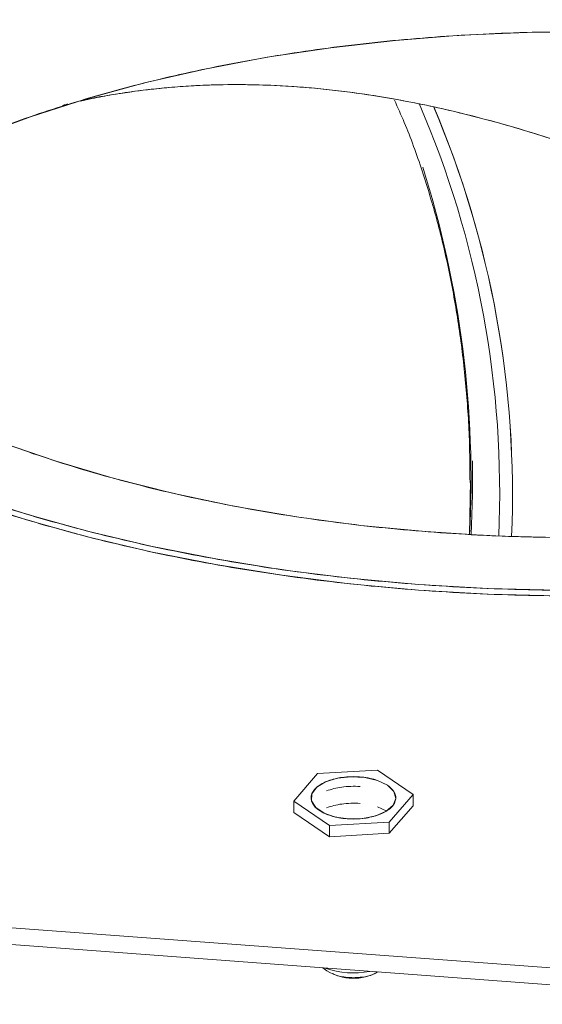
# Model space of a CAD drawing. Extents: x 5.89 to 15.59, y 5.07 to 11.98.
# Drawn here: x 10.37 to 10.45, y 6.29 to 6.44 of the extents above; entities that cross this region are included whole.
import ezdxf

# ---------------------------------------------------------------- set-up
doc = ezdxf.new("R2010")
doc.units = 0
doc.header["$LTSCALE"] = 0.2
doc.header["$MEASUREMENT"] = 0

# ---------------------------------------------------------------- blocks, each defined once
blk = doc.blocks.new('A$C65861096')
at = {"color": 7, "linetype": 'Continuous', "lineweight": 18}
for p, q in [((2.412515539021454, 1.122626084451127), (2.411734898526104, 1.122437255791471)), ((2.414431054334125, 1.123065822242848), (2.41578260022809, 1.123376091653324)), ((2.473451279117773, 1.065751248208553), (2.473296209794368, 1.057564244653097)), ((2.450312531251738, 1.021433588805198), (2.446690927008843, 1.017263732251665)), ((2.459345736784178, 1.021950316443567), (2.450312531251738, 1.021433588805198)), ((2.464757338073726, 1.0182971875284), (2.459345736784178, 1.021950316443567)), ((2.461135733830835, 1.014127330974866), (2.464757338073726, 1.0182971875284)), ((2.464757338073726, 1.016592413111502), (2.464757338073726, 1.0182971875284)), ((2.446690927008843, 1.017263732251665), (2.452102528298392, 1.013610603336499)), ((2.446690927008843, 1.017263732251665), (2.446690927008843, 1.015558957834767)), ((2.460681505048806, 1.015835856232153), (2.459384125439469, 1.016433911445725)), ((2.461135733830835, 1.012422556557969), (2.464757338073726, 1.016592413111502)), ((2.446690927008843, 1.015558957834767), (2.452102528298392, 1.011905828919602)), ((2.452102528298392, 1.013610603336499), (2.461135733830835, 1.014127330974866)), ((2.452102528298392, 1.013610603336499), (2.452102528298392, 1.011905828919602)), ((2.461135733830835, 1.012422556557969), (2.461135733830835, 1.014127330974866)), ((2.452102528298392, 1.011905828919602), (2.461135733830835, 1.012422556557969)), ((2.497562158085037, 0.9911803606020317), (2.401189753638816, 0.9983589511460043)), ((2.497562158085037, 0.9886231989766845), (2.401189753638816, 0.9958017895206552)), ((2.451076252177918, 0.9920858425258459), (2.451705940706015, 0.9916405854975938))]:
    blk.add_line(p, q, dxfattribs=at)
at = {"color": 7, "linetype": 'Continuous', "lineweight": 18, "flags": 128}
for points in [[(2.486628822549504, 1.049158020188123), (2.476079019101851, 1.049420470886755), (2.465586133787122, 1.050027354737413), (2.455195098751121, 1.050976072970279), (2.444950410001136, 1.052262563028231), (2.434895936867191, 1.053881315963336), (2.425074734146831, 1.055825400027008), (2.415528857737888, 1.058086490352828), (2.406299184548653, 1.06065490460489), (2.397425237456686, 1.063519644439056)], [(2.48669046905979, 1.05713116332252), (2.476662249676901, 1.057396909585748), (2.466694593087746, 1.058007951813773), (2.456834999715218, 1.058961378112116), (2.447130455011775, 1.060252644970273), (2.437627205552351, 1.06187559891363), (2.428370538648378, 1.063822505827552), (2.419404566533119, 1.066084087813984), (2.410772016146778, 1.068649567404835), (2.402514025523191, 1.071506718921547)], [(2.492051451582599, 1.133535542772496), (2.482010458438159, 1.133454726668958), (2.472004541437149, 1.133027733324194), (2.462081383330743, 1.132256597555944), (2.452288272486301, 1.131144994177314), (2.442671877536755, 1.129698220484626), (2.433278024983325, 1.127923171013382), (2.424151480811362, 1.125828304682669), (2.415335737160051, 1.123423604484545), (2.406872805062561, 1.120720529910551), (2.398803014244328, 1.117731962342006), (2.39116482093357, 1.11447214366436), (2.383994624599827, 1.110956608398123), (2.377326594493914, 1.107202109669808), (2.371192506815897, 1.103226539375642), (2.365621593287001, 1.099048842918544), (2.361327042160317, 1.095333353047508)], [(2.329924247507021, 1.116429880744333), (2.330543107200564, 1.114604165359529), (2.332766581439033, 1.109441074314145), (2.33566065967022, 1.104361748929493), (2.339212949006827, 1.099387939656665), (2.343408238000562, 1.094540945110559), (2.348228561779875, 1.089841520865944), (2.353653278978323, 1.085309790578908), (2.359659160124034, 1.080965159814262), (2.366220487111908, 1.076826232947939), (2.37330916333247, 1.072910733500201), (2.380894833985868, 1.069235428240802), (2.388945016065792, 1.065816055391107), (2.397425237456689, 1.062667257230608), (2.406299184548656, 1.05980251739644), (2.415528857737891, 1.057234103144378), (2.425074734146834, 1.054973012818559), (2.434895936867191, 1.053028928754886), (2.444950410001139, 1.051410175819782), (2.455195098751121, 1.050123685761829), (2.465586133787122, 1.049174967528963), (2.476079019101855, 1.048568083678305), (2.486628822549504, 1.048305632979675)], [(2.473721841845316, 1.068725558848531), (2.473723054109959, 1.063570258125523), (2.473543270506669, 1.057550617231174)], [(2.473543270506669, 1.057550617231179), (2.473723054109959, 1.063570258125525), (2.473721893471696, 1.068721978508863)], [(2.460865149012514, 1.019684384717992), (2.461823001321731, 1.01874658215953), (2.462119946564881, 1.017704085262235), (2.4617238061173, 1.016669864740935), (2.460677507943229, 1.015755994436701), (2.45909443468482, 1.015061506377151), (2.457146136893529, 1.014661659119636), (2.455043742866005, 1.01459978231877), (2.45301507961713, 1.01488258128605), (2.451279984287877, 1.015479410365291), (2.450026481379942, 1.016325593865), (2.449390407383506, 1.017329434673094), (2.449440690785787, 1.018382151061818), (2.450171882599923, 1.019369664875882), (2.45150474684724, 1.020184963670671), (2.453294847005017, 1.020739697171109), (2.455348197944899, 1.020973751394843), (2.457442287231528, 1.020861762935009), (2.459350187797552, 1.02041586747891), (2.460865149012514, 1.019684384717992)]]:
    blk.add_lwpolyline(points, dxfattribs=at)
at = {"color": 7, "linetype": 'Continuous', "lineweight": 18}
for centre, radius, start, end in [((2.329700896421469, 1.063881053550132), 0.1481382844327644, 357.4744925443558, 23.39044082497387), ((2.33032210769384, 1.063735952923599), 0.1494505200842614, 357.5249211484294, 23.05383206451193), ((2.330297711309145, 1.063734038906913), 0.149474811082474, 357.526057975216, 23.02572189368928), ((2.316122849815313, 1.065741900929051), 0.1573859560102926, 357.0216130699949, 17.50510523908639), ((2.455739627488169, 1.003856021263315), 0.01254845916821128, 250.1037337243579, 281.3763011339643), ((2.455739071745866, 0.9982381196592094), 0.007732632345991421, 238.5621860229023, 298.7874198306987)]:
    blk.add_arc(centre, radius, start, end, dxfattribs=at)
for points, knots in [([(2.585445936255178, 1.064999134891121), (2.581412938945808, 1.063586086906223), (2.573347087779604, 1.060760041198137), (2.560125675343217, 1.057191438050577), (2.546015460186807, 1.054141229130373), (2.530915820383386, 1.051728828795728), (2.515096952703599, 1.050038614340846), (2.498763994670506, 1.049141855223406), (2.482159686068966, 1.049083451047951), (2.465543658703956, 1.049884815140448), (2.449182029995375, 1.051539900503261), (2.43333269256401, 1.054015669089186), (2.418232125366513, 1.057254013089086), (2.404084171730942, 1.06117580052616), (2.391051418897389, 1.065685885230293), (2.379314814263557, 1.070653637804828), (2.368809518529423, 1.076016993742032), (2.359479325990732, 1.081750730451914), (2.351229176033817, 1.087884666027563), (2.344030331229773, 1.094472540086223), (2.337947148031654, 1.101534192781877), (2.333117495942103, 1.109082215185786), (2.329738408237189, 1.116992145954956), (2.327944521871581, 1.125158488575533), (2.32782781380468, 1.133460680032492), (2.329430514883336, 1.141768683671838), (2.332740692877669, 1.149949500719252), (2.33769222811585, 1.157874168718495), (2.344168916626023, 1.16542445250634), (2.352012491366489, 1.172498429274595), (2.361032660809522, 1.179014805704252), (2.370968165949401, 1.184883108017704), (2.381694877826027, 1.190135755885644), (2.393162351245079, 1.194800852154724), (2.405430222396779, 1.198925927133411), (2.418605970514109, 1.202525349535371), (2.432729275905539, 1.205566941134478), (2.447825320713362, 1.207981767179247), (2.463645182251701, 1.209671311031707), (2.479977867492858, 1.210568254214509), (2.496582250406776, 1.21062660824796), (2.513198257685465, 1.209825257708632), (2.529559891780297, 1.208170168711465), (2.545409227778782, 1.205694401092375), (2.560509795354472, 1.202456056837288), (2.574657748890983, 1.198534269467055), (2.5876905017503, 1.194024184745537), (2.599427106377204, 1.189056432175601), (2.609932402113108, 1.183693076237265), (2.619262594651145, 1.177959339527822), (2.627512744608962, 1.171825403951676), (2.634711589411195, 1.165237529894151), (2.64079477261606, 1.158175877193944), (2.64562442467974, 1.150627854807482), (2.649003512484105, 1.142717923971214), (2.650797398470063, 1.1345515816068), (2.650914107975323, 1.126249389179311), (2.649311401489838, 1.117941389188211), (2.646001243658565, 1.109760558535822), (2.641049633824094, 1.10183594087024), (2.634573219148054, 1.094285472313496), (2.62672864675203, 1.087212168710838), (2.617712086039154, 1.080693357299513), (2.607763513147388, 1.074833657144497), (2.597082598584999, 1.069550100244058), (2.589324777716916, 1.066516105359248), (2.585445936255178, 1.064999134891121)], [0, 0, 0, 0, 0.01456239286638632, 0.02912426775270264, 0.04436714225884876, 0.0599969343010773, 0.07595067806216285, 0.0921563258001808, 0.1085343700322292, 0.1249999934850476, 0.141465616937866, 0.1578436611699147, 0.1740493089079324, 0.1900030526690181, 0.2056328447112466, 0.2208757192173926, 0.2354373405745507, 0.2499999934788711, 0.2645616148423555, 0.279124267752422, 0.294367142258568, 0.3099969343007967, 0.3259506780618822, 0.3421563257999001, 0.3585343700319486, 0.3749999934847671, 0.3914656169375853, 0.407843661169634, 0.4240493089076518, 0.4400030526687374, 0.455632844710966, 0.470875719217112, 0.4854373405731339, 0.4999999934785912, 0.5145616148416666, 0.5291242677521475, 0.5443671422582936, 0.5599969343005221, 0.5759506780616077, 0.5921563257996253, 0.6085343700316743, 0.6249999934844925, 0.641465616937311, 0.6578436611693594, 0.6740493089073775, 0.6900030526684627, 0.7056328447106913, 0.7208757192168375, 0.735437340572883, 0.7499999934783165, 0.7645616148413802, 0.7791242677518728, 0.7943671422580187, 0.8099969343002471, 0.8259506780613327, 0.8421563257993508, 0.858534370031399, 0.8749999934842176, 0.891465616937036, 0.9078436611690849, 0.9240493089071025, 0.940003052668188, 0.9556328447104163, 0.9708757192165626, 0.9854381185429526, 1, 1, 1, 1]), ([(2.402786317375812, 1.188304437639522), (2.399290549675795, 1.186937234087463), (2.39229915225012, 1.184202880945467), (2.382673130107419, 1.179441332383606), (2.373707445490156, 1.174160491893643), (2.365581529869546, 1.168285619875705), (2.358511852356164, 1.161911018435507), (2.352675179929696, 1.155106389454685), (2.348212692843715, 1.147964569221969), (2.345229513933051, 1.140591845056813), (2.343785123598357, 1.13310451334581), (2.343890304477126, 1.125622415538192), (2.34550698952672, 1.118262748459546), (2.348552289407982, 1.111134164434443), (2.35290486601639, 1.104331739437525), (2.358387018372197, 1.097967792442102), (2.364874715489771, 1.092030662388861), (2.37230969076, 1.086502763247418), (2.380718413821379, 1.081335266282025), (2.390185960992929, 1.076501687777531), (2.400763471086622, 1.072024545187373), (2.412508842348634, 1.0679599687854), (2.425259254109152, 1.064425577498291), (2.438868180260249, 1.061507118464666), (2.45315191111556, 1.059275908379686), (2.467897335013875, 1.057784309880795), (2.482872004987447, 1.057062117138527), (2.497836198859796, 1.057114706932779), (2.51255553347711, 1.057923049627853), (2.52681270140682, 1.059445699523879), (2.540417551431995, 1.061621987839683), (2.553145445414769, 1.064363064014604), (2.565019705523303, 1.067606912574146), (2.576075503805646, 1.071324400209061), (2.586410497736585, 1.075528761739804), (2.596077654745526, 1.080262535325566), (2.60503193992586, 1.085551290372416), (2.613161092729799, 1.091423976003423), (2.620229875304018, 1.097799181883682), (2.626066793371271, 1.104603644959226), (2.630529213541228, 1.111745510386886), (2.63351241053901, 1.119118222336041), (2.63495679602355, 1.126605557322829), (2.634851616435045, 1.134087654259002), (2.633234931044898, 1.141447321567659), (2.630189631252838, 1.148575905532514), (2.625837054621238, 1.155378330545105), (2.620354902271449, 1.161742277536401), (2.613867205152443, 1.167679407590715), (2.606432229882747, 1.173207306731742), (2.598023506820722, 1.178374803697537), (2.588555959650796, 1.183208382201013), (2.577978449550978, 1.187685524795265), (2.566233078312264, 1.191750101181503), (2.553482666462164, 1.195284492529115), (2.539873740653073, 1.198202951331755), (2.525590008502016, 1.200434162291875), (2.510844589474432, 1.20192575750109), (2.495869901337008, 1.202647962511161), (2.480905774664583, 1.202595327330318), (2.466186193364306, 1.201787151244055), (2.451929924170736, 1.200263894344783), (2.438321823227758, 1.198089801687482), (2.425605306228503, 1.195340826129298), (2.413689778260538, 1.192124842324667), (2.406420756531029, 1.189577889117292), (2.402786317375812, 1.188304437639522)], [0, 0, 0, 0, 0.01456242090122783, 0.02912426703864972, 0.04436714154479925, 0.0599969335870313, 0.07595067734812053, 0.09215632508614202, 0.1085343693181941, 0.1249999927710163, 0.1414656162238385, 0.1578436604558905, 0.174049308193912, 0.1900030519550011, 0.2056328439972331, 0.2208757185033827, 0.2354372833280544, 0.2499999927641412, 0.2645615575967371, 0.2791242670383093, 0.2943671415444587, 0.3099969335866907, 0.32595067734778, 0.3421563250858014, 0.3585343693178534, 0.3749999927706756, 0.3914656162234979, 0.4078436604555501, 0.4240493081935714, 0.4400030519546608, 0.4556328439968927, 0.4708757185030423, 0.4854372833276903, 0.499999992763801, 0.5145615575963969, 0.5291242670379689, 0.5443671415441181, 0.5599969335863505, 0.5759506773474397, 0.5921563250854611, 0.6085343693175129, 0.6249999927703357, 0.6414656162231577, 0.6578436604552097, 0.6740493081932313, 0.6900030519543205, 0.7056328439965524, 0.7208757185027018, 0.7354372833267931, 0.7499999927634653, 0.7645615575955881, 0.7791242670376292, 0.7943671415437785, 0.8099969335860105, 0.8259506773470997, 0.8421563250851213, 0.8585343693171731, 0.8749999927699954, 0.8914656162228177, 0.9078436604548699, 0.9240493081928912, 0.9400030519539805, 0.9556328439962125, 0.9708757185023621, 0.9854381465647769, 1, 1, 1, 1]), ([(2.620250252965148, 1.160979800547342), (2.618195048177361, 1.162949861307158), (2.614084477270017, 1.166890137474818), (2.606577559159655, 1.172410386029465), (2.598174031296301, 1.177588927908232), (2.588689189244986, 1.182427950812064), (2.578098627946956, 1.186911460254883), (2.566337010011642, 1.19098145042943), (2.553569442258242, 1.194520648250727), (2.539942073989353, 1.197443049933797), (2.525639021973875, 1.19967728103213), (2.51087364289056, 1.201170897449881), (2.495878710022351, 1.201894067578248), (2.480894266762268, 1.201841406586137), (2.46615501427163, 1.201031970066982), (2.451878553824082, 1.199507259749293), (2.438255293969126, 1.197328026524115), (2.425510176715859, 1.194583241133897), (2.413619848335022, 1.191335003045909), (2.402549090408696, 1.187612484912371), (2.392200107778701, 1.183402434148668), (2.382519883768969, 1.178662255040962), (2.373553425404827, 1.173366342909489), (2.365413492263349, 1.167485712565036), (2.358334298886929, 1.161101871858248), (2.352492710199774, 1.154288231759267), (2.34801202243459, 1.147136586017199), (2.345070758314632, 1.139754333829284), (2.343620903752496, 1.133033601175368), (2.343832051357007, 1.128804291926421), (2.343917803303844, 1.127086671199791)], [0, 0, 0, 0, 0.03371904116033222, 0.0674407292356008, 0.1011597704142228, 0.134881458502195, 0.170178151670824, 0.2063707985224121, 0.2433135942004136, 0.2808397035688973, 0.3187650175723526, 0.3568931317026621, 0.3950212458329708, 0.4329465598364263, 0.4704726692049093, 0.5074154648829109, 0.5436081117344993, 0.5789048049031287, 0.6126238460638432, 0.6463455341387261, 0.6800645753195241, 0.7137862634053384, 0.7490829565739674, 0.7852756034255561, 0.8222183991035573, 0.8597445084720409, 0.8976698224754964, 0.9357979366058053, 0.9739260507361144, 1, 1, 1, 1]), ([(2.361476110635769, 1.095289643797763), (2.362886707298012, 1.09661291584464), (2.366537629081998, 1.100037823099429), (2.373742287508312, 1.105106597232528), (2.382655901414173, 1.110406259329512), (2.392333299612, 1.115137243401373), (2.402665283941948, 1.119342254930441), (2.413722067889617, 1.123059660482051), (2.425596111725168, 1.126303584912289), (2.438324381236127, 1.129044714919903), (2.451929215901229, 1.131221007493389), (2.466186388099798, 1.132743656218475), (2.480905721459608, 1.13355199921158), (2.495869915999576, 1.133604589013173), (2.510844584570796, 1.132882395936129), (2.525590013401827, 1.131390798768045), (2.539873726086805, 1.129159583737636), (2.553482718918199, 1.126241142863881), (2.566232887748894, 1.12270668541368), (2.57797913773779, 1.118642348337936), (2.588553240842748, 1.114164463198909), (2.598031979241453, 1.109333941413519), (2.606399267773368, 1.104155361182549), (2.612828328822209, 1.099507929660568), (2.616024405663969, 1.096484713436526), (2.617147050891054, 1.095422786758162)], [0, 0, 0, 0, 0.02875136957547511, 0.07441461071924323, 0.1189474523858366, 0.1614898127846094, 0.2040355172246277, 0.246577877646621, 0.2891235821025948, 0.3336564237691879, 0.3793196649129565, 0.4259293476611388, 0.4732749808309681, 0.5211242792228293, 0.5692294448115403, 0.6173346104002523, 0.6651839087921139, 0.7125295419619428, 0.7591392247101263, 0.8048024658538935, 0.8493353075204869, 0.8918776679176338, 0.934423372359292, 0.9769657327799036, 1, 1, 1, 1]), ([(2.585445936255178, 1.064146747682672), (2.581412938945808, 1.062733699697775), (2.573347087779604, 1.059907653989686), (2.560125675343217, 1.056339050842126), (2.546015460186807, 1.053288841921924), (2.530915820383383, 1.050876441587278), (2.515096952703617, 1.049186227132395), (2.498763994670442, 1.048289468014957), (2.482159686069211, 1.048231063839497), (2.465543658703039, 1.049032427932012), (2.449182029998797, 1.050687513294761), (2.433332692551376, 1.053163281880925), (2.418232125412809, 1.056401625879941), (2.40408417156255, 1.060323413320239), (2.391051419505564, 1.064833498012714), (2.379314812096323, 1.069801250628911), (2.36880952622313, 1.075164606418094), (2.35947929723037, 1.080898343675184), (2.351229283375671, 1.087032277207811), (2.344029922679303, 1.093620159010506), (2.337948769546783, 1.100681781232934), (2.333111228144803, 1.108229922062964), (2.329762477366691, 1.116139397445874), (2.327905095969042, 1.124083682627068), (2.328051768209326, 1.12936849776877), (2.328122388354712, 1.131913044800573)], [0, 0, 0, 0, 0.04076766348644807, 0.0815338768789878, 0.1242065601484461, 0.1679624255606156, 0.2126251992523099, 0.2579931823595655, 0.3038437923482248, 0.3499395818368134, 0.3960353713254017, 0.4418859813140618, 0.4872539644213171, 0.5319167381130118, 0.5756726035251809, 0.618345286794639, 0.6591107904280412, 0.699879181895054, 0.7406446855461664, 0.7814130770292663, 0.824085760298724, 0.867841625710894, 0.9125043994025885, 0.9578723825098439, 1, 1, 1, 1]), ([(2.573391777965595, 1.070496310451507), (2.572354715928233, 1.071210801243643), (2.568234010183295, 1.074049788889301), (2.560762336927437, 1.079068205869483), (2.550961470413279, 1.085411632802405), (2.540808394393197, 1.09164146423854), (2.530207255051939, 1.097723103175287), (2.519739369930198, 1.103239238935689), (2.509815050019631, 1.107981632370501), (2.500609441358298, 1.111955448485634), (2.491406790795248, 1.115488886696197), (2.482051265401742, 1.118594101043541), (2.472611996231928, 1.121199631675946), (2.4616088135409, 1.123592245322268), (2.44903247450363, 1.125337379236921), (2.4385189196261, 1.125690067438432), (2.431660159263503, 1.125423061315244), (2.428346925514814, 1.12519521216767), (2.425097139435083, 1.124873575509652), (2.422020629784326, 1.124477430726627), (2.41931610600677, 1.124065094399111), (2.41735974306455, 1.123722170821754), (2.41590119093336, 1.123463992484577), (2.415123691520913, 1.123263869618931), (2.414678585114443, 1.123149302368903)], [0, 0, 0, 0, 0.02243817702988985, 0.08915679261364232, 0.1558354157811958, 0.2221173187076128, 0.2906708290501012, 0.3616383471842808, 0.421143909166523, 0.4761531894560446, 0.5314297942751494, 0.5890297053096412, 0.6452987373108007, 0.7010432285182866, 0.7862266565088426, 0.8709415740725098, 0.8921326148420972, 0.9131607532031325, 0.9327422893544081, 0.9532701931945593, 0.9716006283805192, 0.9846605598298176, 0.9912184073941026, 1, 1, 1, 1]), ([(2.41578260022809, 1.123376091653324), (2.416814363746363, 1.123585420404433), (2.419077299643034, 1.12404453485915), (2.423084463830017, 1.12463884688068), (2.427858372396043, 1.125180864847653), (2.43325512343163, 1.125524846771311), (2.441595453910496, 1.125659230234238), (2.452999360263453, 1.124937217510725), (2.467378363960526, 1.122537921177642), (2.48179992865006, 1.118783785635632), (2.496033955861842, 1.11387479771191), (2.510047912363065, 1.10796468898992), (2.523772988043737, 1.101226309864796), (2.537184977492201, 1.093815658777659), (2.550213692574358, 1.085915518071737), (2.562356713253207, 1.078043970192827), (2.569870005043368, 1.072899719593799), (2.573384530975288, 1.070493370601172)], [0, 0, 0, 0, 0.02032548855157016, 0.04457928279679228, 0.07690901029160016, 0.1112446878861687, 0.145814868615893, 0.2315379832936024, 0.3190567994260645, 0.4053212490539361, 0.4921036091164398, 0.5786429707114231, 0.664889798029004, 0.7515089086690592, 0.8381732827267147, 0.9243015963949924, 1, 1, 1, 1]), ([(2.411954447696273, 1.122491902618259), (2.412057461602947, 1.12251783722882), (2.412243976837514, 1.122564793995416), (2.412431559717527, 1.122607130671433), (2.412515539021454, 1.122626084451127)], [0, 0, 0, 0, 0.5523082707708529, 1, 1, 1, 1]), ([(2.461921834815277, 1.123211584026347), (2.462427939256456, 1.122099233116462), (2.463986838659492, 1.1186729775291), (2.466164356216323, 1.112573900508156), (2.468464318107168, 1.104962757198001), (2.470319201744283, 1.097054333159772), (2.471756897076522, 1.088896228380021), (2.472747569490823, 1.080497395312699), (2.473307469607549, 1.07265706671097), (2.473339745786388, 1.06754223683817), (2.473353458267693, 1.065369209808875)], [0, 0, 0, 0, 0.06683180479416385, 0.2058548633845035, 0.3446364851795779, 0.4832107427770987, 0.6216087881934879, 0.759856973810965, 0.8979756316860764, 1, 1, 1, 1]), ([(2.341819009974111, 1.027226969185822), (2.341792601600035, 1.026414229664997), (2.341656923711069, 1.02223863058644), (2.34229556111943, 1.014885402850231), (2.343711295989165, 1.005274072044932), (2.345918721978672, 0.9964612881525738), (2.348731379445633, 0.9884510369843174), (2.352031921803979, 0.9813265623769301), (2.356619322220892, 0.973647558865558), (2.362959185686398, 0.965917867396076), (2.370588617658457, 0.9597722258111485), (2.378033523249817, 0.9557308791098347), (2.384931417976121, 0.9531575579936273), (2.39158753709391, 0.9516179596047571), (2.397928435633078, 0.950799547122994), (2.403718437195289, 0.950486883345441), (2.409769489633549, 0.9505542900230015), (2.417056757028169, 0.9510432482419322), (2.425735893064013, 0.9521667257992483), (2.435916993367028, 0.9540857490684616), (2.446642076492461, 0.9566165408951299), (2.457532774015215, 0.959609638874861), (2.46860362128705, 0.962973148792285), (2.479599194475268, 0.9665530913521465), (2.490909032076059, 0.9704284427893572), (2.502247057869956, 0.974455418721913), (2.513615493489736, 0.9785952780251108), (2.526043127989277, 0.9831961517173937), (2.539251457023665, 0.9881361335616781), (2.549658389023454, 0.9920467516062992), (2.556327562289672, 0.9945465906389437), (2.559644212674593, 0.9957889294540792), (2.562928386924233, 0.9970163740367237), (2.565528935691885, 0.9979873315480123), (2.567488181652598, 0.998721631195016), (2.568815481281119, 0.9992222752667814), (2.570168610762574, 0.9997362498336688), (2.571315424947811, 1.000175579865548), (2.57212141497787, 1.000486627778796), (2.572574820882378, 1.000661953229548), (2.572826361433206, 1.00075934782376), (2.572981872412486, 1.00081946306458), (2.573039611414258, 1.000841859212439), (2.573066443099483, 1.000852124745274), (2.573079302079597, 1.000857242815558), (2.5730903559518, 1.000861269281383), (2.573111679501332, 1.000868610923023), (2.573191495499321, 1.000896391304071), (2.573497304583524, 1.001001903068774), (2.574701064976237, 1.001420223788266), (2.575829741962151, 1.001828591264621), (2.57673076960234, 1.002154592758531)], [0, 0, 0, 0, 0.008802082341511815, 0.04522232027964494, 0.08008380997800356, 0.1151913768819229, 0.1456829275779, 0.1753736380719486, 0.2047201160390064, 0.2495642876081, 0.2939245302486049, 0.3235956260661243, 0.3532093615864724, 0.383315161205907, 0.4050844980753953, 0.4279033766772501, 0.4496056620145197, 0.4727205389762282, 0.5076347733098611, 0.5422712198050148, 0.5787384189623631, 0.6167869975577979, 0.6507559577916502, 0.6870290499006331, 0.7226523319900577, 0.7582262614987217, 0.7937401011029218, 0.829094518462505, 0.8746286489719043, 0.9183950412709431, 0.9295135283829311, 0.9405673021048536, 0.951536595695151, 0.9627189468690214, 0.9672055933706094, 0.9718127753358746, 0.9765406201010486, 0.9813892454864189, 0.9839178489063453, 0.9850954211522923, 0.9862151765224416, 0.9865998493464241, 0.986755386501531, 0.9868317713940944, 0.9868863908990444, 0.9868927841397761, 0.9869497729233239, 0.9871139843153088, 0.98774489988064, 0.9902167014312993, 0.9999999999999999, 0.9999999999999999, 0.9999999999999999, 0.9999999999999999]), ([(2.460865149012514, 1.019684384717992), (2.461274915687332, 1.019335586290955), (2.461907542172026, 1.018797086856214), (2.462155152331581, 1.017960820105415), (2.462095896827195, 1.017306417210269), (2.461773136378115, 1.016669066262956), (2.461034153619719, 1.015915472963988), (2.459624363030558, 1.015147546854717), (2.457744806627348, 1.014697252971484), (2.45608734371312, 1.014563267457563), (2.454775381118063, 1.014595027684363), (2.453501520359728, 1.01475583970675), (2.451994066512279, 1.015125511619898), (2.450458337679661, 1.015830323548283), (2.449557714494459, 1.016770125734745), (2.449289748438309, 1.017598853705845), (2.449353268209032, 1.018254835866458), (2.449674891097638, 1.018891765519733), (2.450414241716855, 1.019645495055478), (2.451823817705785, 1.020413341687835), (2.453703588677561, 1.020863715036256), (2.455360683869801, 1.020997564364819), (2.4566737845595, 1.020966225629882), (2.457943381947201, 1.020803834673753), (2.459471206611033, 1.020441707065826), (2.460317282462492, 1.019982038036753), (2.460865149012514, 1.019684384717992)], [0, 0, 0, 0, 0.05986073626749575, 0.09241719613522738, 0.1249999881426565, 0.1575564598630444, 0.1901392637325042, 0.2499999999999998, 0.3098607362674961, 0.3424171961352313, 0.37499998814266, 0.4075564598630389, 0.4401392637325025, 0.4999999999999981, 0.5598607362674966, 0.5924171961352038, 0.6249999881426553, 0.6575564598629982, 0.6901392637325044, 0.7499999999999994, 0.8098607362674952, 0.8424171961352649, 0.8749999881426578, 0.9075564598630457, 0.9401392637325018, 1, 1, 1, 1]), ([(2.456763314643711, 1.019479916697579), (2.456755324968009, 1.019480939126005), (2.456293830447974, 1.019539995980514), (2.455331740087365, 1.019528258903973), (2.453546192652754, 1.019411406153228), (2.452392808402339, 1.019070169327797), (2.451648843791231, 1.018850062176137)], [0, 0, 0, 0, 0.004591684336065462, 0.2652219235964161, 0.5260479014992645, 1, 1, 1, 1]), ([(2.456763314645292, 1.016922755072031), (2.456755324969064, 1.016923777500523), (2.456293830448514, 1.016982834355122), (2.455331740087361, 1.016971097278674), (2.453546192649599, 1.016854244527547), (2.452392808396402, 1.016513007701219), (2.451648843782502, 1.016292900548686)], [0, 0, 0, 0, 0.004591684629396757, 0.2652219233392428, 0.5260479006970382, 0.9999999999999999, 0.9999999999999999, 0.9999999999999999, 0.9999999999999999]), ([(2.573235476465852, 1.000847506262422), (2.572275585340703, 1.000485320205515), (2.570136089873236, 0.9996780459148926), (2.566295852704839, 0.9982766427297545), (2.56166199652611, 0.996543436658051), (2.556387653819661, 0.9945695880907977), (2.549708834650614, 0.9920650864218725), (2.541637803247292, 0.9890349704440684), (2.532111737999136, 0.9854648342682637), (2.520895335227264, 0.9812840952752193), (2.507949307471977, 0.9765110848748986), (2.493493324935946, 0.971322239231057), (2.479163352668733, 0.9663887838481564), (2.466041516531538, 0.9621552986961532), (2.454079948092373, 0.9586234540256555), (2.443248857781656, 0.9557689088023444), (2.432684059883103, 0.9534144361500658), (2.422396571161061, 0.9516552681982979), (2.412835408619896, 0.9506537788965339), (2.404081859845126, 0.9504217463984972), (2.396194806946097, 0.9509150141592233), (2.387402674104498, 0.9523878388973888), (2.377985876617144, 0.9555006973035614), (2.369515595270135, 0.9605125033281379), (2.363013908772293, 0.9661654678772731), (2.358012560861139, 0.971872312520004), (2.353716763260815, 0.9783352069559044), (2.350594267407606, 0.9841575211876847), (2.349170475794677, 0.9878934207183079), (2.348691671531773, 0.9891497595004637)], [0, 0, 0, 0, 0.01215184759799563, 0.02708517890829893, 0.04706651930114585, 0.06833415148942051, 0.08970955860013118, 0.1250256834027167, 0.1607271577176502, 0.1969571706377902, 0.2500057604954014, 0.3041158756048948, 0.3576127477682435, 0.4110560712003204, 0.454077543773469, 0.4969687362915745, 0.5396935379284653, 0.5822769929274824, 0.62482255135783, 0.6617921615141736, 0.6974715980803117, 0.732098699337063, 0.7862266157419006, 0.8392707012771905, 0.8743659696845474, 0.9100168626475043, 0.9465725097492254, 0.982032967566452, 1, 1, 1, 1]), ([(2.452539432349139, 0.9912417583711459), (2.452725451769366, 0.9911454548446414), (2.453145554899654, 0.9909279645799529), (2.45402139512901, 0.9907386548156083), (2.454991380157717, 0.9906100459187499), (2.456005260084209, 0.9905860557016553), (2.457270083692871, 0.9906927751196672), (2.458525046586365, 0.9909565614250191), (2.459139964227139, 0.9913325086078189), (2.459362578941173, 0.9914686103701378)], [0, 0, 0, 0, 0.1034839550739441, 0.2337064238122759, 0.364065832746991, 0.4942883631177081, 0.6246478337480297, 0.8641136477301395, 1, 1, 1, 1])]:
    blk.add_open_spline(points, degree=3, knots=knots, dxfattribs=at)
blk = doc.blocks.new('A$C4B7D02C5')
at = {"color": 7, "linetype": 'Continuous', "lineweight": 18}
for p, q in [((2.412515539021442, 1.122626084451134), (2.411734898526092, 1.122437255791478)), ((2.414431054334109, 1.123065822242856), (2.415782600228077, 1.123376091653331)), ((2.473451279117761, 1.06575124820856), (2.473296209794356, 1.057564244653104)), ((2.450312531251726, 1.021433588805206), (2.446690927008831, 1.017263732251672)), ((2.459345736784165, 1.021950316443574), (2.450312531251726, 1.021433588805206)), ((2.46475733807371, 1.018297187528407), (2.459345736784165, 1.021950316443574)), ((2.461135733830822, 1.014127330974873), (2.46475733807371, 1.018297187528407)), ((2.46475733807371, 1.016592413111509), (2.46475733807371, 1.018297187528407)), ((2.446690927008831, 1.017263732251672), (2.452102528298376, 1.013610603336506)), ((2.446690927008831, 1.017263732251672), (2.446690927008831, 1.015558957834774)), ((2.46068150504879, 1.01583585623216), (2.459384125439456, 1.016433911445732)), ((2.461135733830822, 1.012422556557976), (2.46475733807371, 1.016592413111509)), ((2.446690927008831, 1.015558957834774), (2.452102528298376, 1.011905828919609)), ((2.452102528298376, 1.013610603336506), (2.461135733830822, 1.014127330974873)), ((2.452102528298376, 1.013610603336506), (2.452102528298376, 1.011905828919609)), ((2.461135733830822, 1.012422556557976), (2.461135733830822, 1.014127330974873)), ((2.452102528298376, 1.011905828919609), (2.461135733830822, 1.012422556557976)), ((2.497562158085024, 0.9911803606020388), (2.401189753638803, 0.9983589511460114)), ((2.497562158085024, 0.9886231989766916), (2.401189753638803, 0.9958017895206623)), ((2.451076252177906, 0.992085842525853), (2.451705940705999, 0.9916405854976009))]:
    blk.add_line(p, q, dxfattribs=at)
at = {"color": 7, "linetype": 'Continuous', "lineweight": 18, "flags": 128}
for points in [[(2.486628822549491, 1.049158020188131), (2.476079019101839, 1.049420470886762), (2.465586133787106, 1.05002735473742), (2.455195098751105, 1.050976072970286), (2.44495041000112, 1.052262563028238), (2.434895936867179, 1.053881315963343), (2.425074734146818, 1.055825400027015), (2.415528857737876, 1.058086490352835), (2.406299184548637, 1.060654904604897), (2.397425237456673, 1.063519644439063)], [(2.486690469059774, 1.057131163322527), (2.476662249676885, 1.057396909585755), (2.46669459308773, 1.05800795181378), (2.456834999715205, 1.058961378112123), (2.447130455011759, 1.06025264497028), (2.437627205552339, 1.061875598913637), (2.428370538648366, 1.063822505827559), (2.419404566533103, 1.066084087813991), (2.410772016146765, 1.068649567404842), (2.402514025523175, 1.071506718921555)], [(2.492051451582583, 1.133535542772503), (2.482010458438147, 1.133454726668965), (2.472004541437137, 1.133027733324202), (2.462081383330727, 1.132256597555951), (2.452288272486285, 1.131144994177321), (2.442671877536739, 1.129698220484633), (2.433278024983309, 1.127923171013389), (2.424151480811346, 1.125828304682676), (2.415335737160035, 1.123423604484552), (2.406872805062548, 1.120720529910558), (2.398803014244315, 1.117731962342013), (2.391164820933554, 1.114472143664367), (2.383994624599815, 1.11095660839813), (2.377326594493901, 1.107202109669815), (2.371192506815881, 1.103226539375649), (2.365621593286988, 1.099048842918551), (2.361327042160305, 1.095333353047515)], [(2.329924247507009, 1.11642988074434), (2.330543107200548, 1.114604165359536), (2.332766581439017, 1.109441074314152), (2.335660659670204, 1.104361748929501), (2.339212949006814, 1.099387939656673), (2.343408238000549, 1.094540945110566), (2.348228561779862, 1.089841520865951), (2.353653278978307, 1.085309790578915), (2.359659160124018, 1.080965159814269), (2.366220487111896, 1.076826232947946), (2.373309163332458, 1.072910733500208), (2.380894833985856, 1.069235428240809), (2.388945016065776, 1.065816055391114), (2.397425237456673, 1.062667257230615), (2.406299184548644, 1.059802517396447), (2.415528857737876, 1.057234103144385), (2.425074734146818, 1.054973012818566), (2.434895936867179, 1.053028928754893), (2.444950410001127, 1.05141017581979), (2.455195098751105, 1.050123685761836), (2.465586133787106, 1.04917496752897), (2.476079019101839, 1.048568083678312), (2.486628822549491, 1.048305632979682)], [(2.473721841845304, 1.068725558848538), (2.473723054109946, 1.06357025812553), (2.473543270506653, 1.057550617231181)], [(2.473543270506653, 1.057550617231186), (2.473723054109946, 1.063570258125532), (2.473721893471684, 1.06872197850887)], [(2.460865149012498, 1.019684384717999), (2.461823001321719, 1.018746582159537), (2.462119946564869, 1.017704085262242), (2.461723806117284, 1.016669864740942), (2.460677507943217, 1.015755994436708), (2.459094434684808, 1.015061506377158), (2.457146136893513, 1.014661659119643), (2.455043742865989, 1.014599782318777), (2.453015079617117, 1.014882581286058), (2.451279984287865, 1.015479410365298), (2.450026481379929, 1.016325593865007), (2.44939040738349, 1.017329434673101), (2.449440690785771, 1.018382151061825), (2.450171882599911, 1.019369664875889), (2.451504746847228, 1.020184963670678), (2.453294847005004, 1.020739697171116), (2.455348197944886, 1.02097375139485), (2.457442287231515, 1.020861762935017), (2.45935018779754, 1.020415867478917), (2.460865149012498, 1.019684384717999)]]:
    blk.add_lwpolyline(points, dxfattribs=at)
at = {"color": 7, "linetype": 'Continuous', "lineweight": 18}
for centre, radius, start, end in [((2.329700896421457, 1.063881053550139), 0.1481382844327644, 357.4744925443558, 23.39044082497387), ((2.330322107693824, 1.063735952923606), 0.1494505200842614, 357.5249211484294, 23.05383206451193), ((2.330297711309129, 1.063734038906921), 0.149474811082474, 357.526057975216, 23.02572189368928), ((2.316122849815301, 1.065741900929059), 0.1573859560102926, 357.0216130699949, 17.50510523908639), ((2.455739627488157, 1.003856021263323), 0.01254845916821128, 250.1037337243579, 281.3763011339643), ((2.455739071745853, 0.9982381196592165), 0.007732632345991421, 238.5621860229023, 298.7874198306987)]:
    blk.add_arc(centre, radius, start, end, dxfattribs=at)
for points, knots in [([(2.585445936255162, 1.064999134891128), (2.581412938945796, 1.063586086906231), (2.573347087779588, 1.060760041198144), (2.560125675343201, 1.057191438050584), (2.546015460186794, 1.05414122913038), (2.53091582038337, 1.051728828795735), (2.515096952703587, 1.050038614340853), (2.49876399467049, 1.049141855223413), (2.482159686068954, 1.049083451047958), (2.465543658703943, 1.049884815140455), (2.449182029995363, 1.051539900503268), (2.433332692563994, 1.054015669089193), (2.418232125366501, 1.057254013089093), (2.404084171730929, 1.061175800526167), (2.391051418897376, 1.0656858852303), (2.379314814263545, 1.070653637804835), (2.36880951852941, 1.076016993742039), (2.359479325990719, 1.081750730451921), (2.351229176033804, 1.08788466602757), (2.34403033122976, 1.09447254008623), (2.337947148031638, 1.101534192781884), (2.333117495942091, 1.109082215185794), (2.329738408237176, 1.116992145954963), (2.327944521871565, 1.12515848857554), (2.327827813804667, 1.133460680032499), (2.32943051488332, 1.141768683671845), (2.332740692877657, 1.149949500719259), (2.337692228115834, 1.157874168718502), (2.34416891662601, 1.165424452506347), (2.352012491366473, 1.172498429274603), (2.361032660809506, 1.179014805704259), (2.370968165949385, 1.184883108017711), (2.381694877826014, 1.190135755885651), (2.393162351245067, 1.194800852154732), (2.405430222396767, 1.198925927133418), (2.418605970514093, 1.202525349535378), (2.432729275905523, 1.205566941134485), (2.447825320713349, 1.207981767179254), (2.463645182251689, 1.209671311031714), (2.479977867492842, 1.210568254214516), (2.49658225040676, 1.210626608247967), (2.513198257685453, 1.209825257708639), (2.529559891780281, 1.208170168711472), (2.545409227778769, 1.205694401092382), (2.560509795354456, 1.202456056837296), (2.574657748890971, 1.198534269467062), (2.587690501750288, 1.194024184745544), (2.599427106377192, 1.189056432175608), (2.609932402113095, 1.183693076237272), (2.619262594651133, 1.177959339527829), (2.62751274460895, 1.171825403951683), (2.634711589411182, 1.165237529894158), (2.640794772616047, 1.158175877193951), (2.645624424679724, 1.150627854807489), (2.649003512484093, 1.142717923971221), (2.650797398470047, 1.134551581606807), (2.650914107975311, 1.126249389179318), (2.649311401489825, 1.117941389188218), (2.646001243658553, 1.109760558535829), (2.641049633824082, 1.101835940870247), (2.634573219148038, 1.094285472313503), (2.626728646752014, 1.087212168710845), (2.617712086039141, 1.08069335729952), (2.607763513147376, 1.074833657144504), (2.597082598584983, 1.069550100244065), (2.589324777716904, 1.066516105359256), (2.585445936255162, 1.064999134891128)], [0, 0, 0, 0, 0.01456239286638632, 0.02912426775270264, 0.04436714225884876, 0.0599969343010773, 0.07595067806216285, 0.0921563258001808, 0.1085343700322292, 0.1249999934850476, 0.141465616937866, 0.1578436611699147, 0.1740493089079324, 0.1900030526690181, 0.2056328447112466, 0.2208757192173926, 0.2354373405745507, 0.2499999934788711, 0.2645616148423555, 0.279124267752422, 0.294367142258568, 0.3099969343007967, 0.3259506780618822, 0.3421563257999001, 0.3585343700319486, 0.3749999934847671, 0.3914656169375853, 0.407843661169634, 0.4240493089076518, 0.4400030526687374, 0.455632844710966, 0.470875719217112, 0.4854373405731339, 0.4999999934785912, 0.5145616148416666, 0.5291242677521475, 0.5443671422582936, 0.5599969343005221, 0.5759506780616077, 0.5921563257996253, 0.6085343700316743, 0.6249999934844925, 0.641465616937311, 0.6578436611693594, 0.6740493089073775, 0.6900030526684627, 0.7056328447106913, 0.7208757192168375, 0.735437340572883, 0.7499999934783165, 0.7645616148413802, 0.7791242677518728, 0.7943671422580187, 0.8099969343002471, 0.8259506780613327, 0.8421563257993508, 0.858534370031399, 0.8749999934842176, 0.891465616937036, 0.9078436611690849, 0.9240493089071025, 0.940003052668188, 0.9556328447104163, 0.9708757192165626, 0.9854381185429526, 1, 1, 1, 1]), ([(2.402786317375799, 1.188304437639529), (2.399290549675783, 1.18693723408747), (2.392299152250104, 1.184202880945474), (2.382673130107406, 1.179441332383613), (2.37370744549014, 1.17416049189365), (2.36558152986953, 1.168285619875713), (2.358511852356152, 1.161911018435514), (2.352675179929683, 1.155106389454692), (2.348212692843703, 1.147964569221976), (2.345229513933035, 1.14059184505682), (2.343785123598344, 1.133104513345817), (2.343890304477114, 1.125622415538199), (2.345506989526704, 1.118262748459554), (2.348552289407969, 1.11113416443445), (2.352904866016374, 1.104331739437532), (2.358387018372184, 1.097967792442109), (2.364874715489755, 1.092030662388868), (2.372309690759984, 1.086502763247426), (2.380718413821363, 1.081335266282032), (2.390185960992916, 1.076501687777538), (2.400763471086606, 1.07202454518738), (2.412508842348622, 1.067959968785408), (2.425259254109136, 1.064425577498298), (2.438868180260236, 1.061507118464673), (2.453151911115548, 1.059275908379693), (2.467897335013859, 1.057784309880802), (2.482872004987435, 1.057062117138534), (2.49783619885978, 1.057114706932786), (2.512555533477098, 1.05792304962786), (2.526812701406804, 1.059445699523886), (2.540417551431979, 1.06162198783969), (2.553145445414756, 1.064363064014611), (2.565019705523291, 1.067606912574153), (2.576075503805633, 1.071324400209068), (2.586410497736573, 1.075528761739811), (2.596077654745514, 1.080262535325573), (2.605031939925844, 1.085551290372424), (2.613161092729783, 1.09142397600343), (2.620229875304005, 1.097799181883689), (2.626066793371258, 1.104603644959234), (2.630529213541216, 1.111745510386893), (2.633512410538998, 1.119118222336049), (2.634956796023538, 1.126605557322836), (2.634851616435029, 1.134087654259009), (2.633234931044882, 1.141447321567666), (2.630189631252826, 1.148575905532521), (2.625837054621222, 1.155378330545112), (2.620354902271437, 1.161742277536408), (2.613867205152431, 1.167679407590722), (2.606432229882735, 1.173207306731749), (2.598023506820709, 1.178374803697544), (2.588555959650783, 1.18320838220102), (2.577978449550962, 1.187685524795272), (2.566233078312251, 1.19175010118151), (2.553482666462152, 1.195284492529122), (2.539873740653057, 1.198202951331762), (2.525590008502, 1.200434162291883), (2.510844589474416, 1.201925757501098), (2.495869901336995, 1.202647962511168), (2.480905774664571, 1.202595327330325), (2.466186193364294, 1.201787151244062), (2.45192992417072, 1.20026389434479), (2.438321823227746, 1.198089801687489), (2.425605306228491, 1.195340826129305), (2.413689778260526, 1.192124842324674), (2.406420756531013, 1.189577889117299), (2.402786317375799, 1.188304437639529)], [0, 0, 0, 0, 0.01456242090122783, 0.02912426703864972, 0.04436714154479925, 0.0599969335870313, 0.07595067734812053, 0.09215632508614202, 0.1085343693181941, 0.1249999927710163, 0.1414656162238385, 0.1578436604558905, 0.174049308193912, 0.1900030519550011, 0.2056328439972331, 0.2208757185033827, 0.2354372833280544, 0.2499999927641412, 0.2645615575967371, 0.2791242670383093, 0.2943671415444587, 0.3099969335866907, 0.32595067734778, 0.3421563250858014, 0.3585343693178534, 0.3749999927706756, 0.3914656162234979, 0.4078436604555501, 0.4240493081935714, 0.4400030519546608, 0.4556328439968927, 0.4708757185030423, 0.4854372833276903, 0.499999992763801, 0.5145615575963969, 0.5291242670379689, 0.5443671415441181, 0.5599969335863505, 0.5759506773474397, 0.5921563250854611, 0.6085343693175129, 0.6249999927703357, 0.6414656162231577, 0.6578436604552097, 0.6740493081932313, 0.6900030519543205, 0.7056328439965524, 0.7208757185027018, 0.7354372833267931, 0.7499999927634653, 0.7645615575955881, 0.7791242670376292, 0.7943671415437785, 0.8099969335860105, 0.8259506773470997, 0.8421563250851213, 0.8585343693171731, 0.8749999927699954, 0.8914656162228177, 0.9078436604548699, 0.9240493081928912, 0.9400030519539805, 0.9556328439962125, 0.9708757185023621, 0.9854381465647769, 1, 1, 1, 1]), ([(2.620250252965135, 1.160979800547349), (2.618195048177348, 1.162949861307165), (2.614084477270005, 1.166890137474825), (2.606577559159639, 1.172410386029473), (2.598174031296288, 1.177588927908239), (2.588689189244974, 1.182427950812071), (2.578098627946943, 1.18691146025489), (2.56633701001163, 1.190981450429437), (2.55356944225823, 1.194520648250734), (2.539942073989337, 1.197443049933804), (2.525639021973859, 1.199677281032137), (2.510873642890544, 1.201170897449888), (2.495878710022339, 1.201894067578255), (2.480894266762256, 1.201841406586144), (2.466155014271614, 1.201031970066989), (2.451878553824066, 1.1995072597493), (2.438255293969114, 1.197328026524122), (2.425510176715846, 1.194583241133904), (2.41361984833501, 1.191335003045916), (2.402549090408684, 1.187612484912378), (2.392200107778685, 1.183402434148675), (2.382519883768957, 1.178662255040969), (2.373553425404815, 1.173366342909496), (2.365413492263336, 1.167485712565043), (2.358334298886916, 1.161101871858255), (2.352492710199762, 1.154288231759274), (2.348012022434574, 1.147136586017206), (2.34507075831462, 1.139754333829291), (2.34362090375248, 1.133033601175375), (2.343832051356991, 1.128804291926429), (2.343917803303832, 1.127086671199798)], [0, 0, 0, 0, 0.03371904116033222, 0.0674407292356008, 0.1011597704142228, 0.134881458502195, 0.170178151670824, 0.2063707985224121, 0.2433135942004136, 0.2808397035688973, 0.3187650175723526, 0.3568931317026621, 0.3950212458329708, 0.4329465598364263, 0.4704726692049093, 0.5074154648829109, 0.5436081117344993, 0.5789048049031287, 0.6126238460638432, 0.6463455341387261, 0.6800645753195241, 0.7137862634053384, 0.7490829565739674, 0.7852756034255561, 0.8222183991035573, 0.8597445084720409, 0.8976698224754964, 0.9357979366058053, 0.9739260507361144, 1, 1, 1, 1]), ([(2.361476110635756, 1.09528964379777), (2.362886707297996, 1.096612915844647), (2.366537629081982, 1.100037823099436), (2.3737422875083, 1.105106597232535), (2.382655901414161, 1.110406259329519), (2.392333299611984, 1.11513724340138), (2.402665283941936, 1.119342254930448), (2.413722067889601, 1.123059660482058), (2.425596111725156, 1.126303584912296), (2.438324381236114, 1.12904471491991), (2.451929215901217, 1.131221007493396), (2.466186388099786, 1.132743656218482), (2.480905721459592, 1.133551999211587), (2.495869915999563, 1.13360458901318), (2.510844584570783, 1.132882395936136), (2.525590013401811, 1.131390798768052), (2.539873726086789, 1.129159583737643), (2.553482718918183, 1.126241142863888), (2.566232887748882, 1.122706685413688), (2.577979137737778, 1.118642348337943), (2.588553240842735, 1.114164463198916), (2.598031979241441, 1.109333941413526), (2.606399267773355, 1.104155361182556), (2.612828328822197, 1.099507929660575), (2.616024405663957, 1.096484713436533), (2.617147050891042, 1.095422786758169)], [0, 0, 0, 0, 0.02875136957547511, 0.07441461071924323, 0.1189474523858366, 0.1614898127846094, 0.2040355172246277, 0.246577877646621, 0.2891235821025948, 0.3336564237691879, 0.3793196649129565, 0.4259293476611388, 0.4732749808309681, 0.5211242792228293, 0.5692294448115403, 0.6173346104002523, 0.6651839087921139, 0.7125295419619428, 0.7591392247101263, 0.8048024658538935, 0.8493353075204869, 0.8918776679176338, 0.934423372359292, 0.9769657327799036, 1, 1, 1, 1]), ([(2.585445936255162, 1.064146747682679), (2.581412938945796, 1.062733699697782), (2.573347087779588, 1.059907653989693), (2.560125675343201, 1.056339050842134), (2.546015460186794, 1.053288841921932), (2.53091582038337, 1.050876441587285), (2.515096952703601, 1.049186227132402), (2.498763994670426, 1.048289468014964), (2.482159686069195, 1.048231063839504), (2.465543658703027, 1.049032427932019), (2.449182029998781, 1.050687513294768), (2.43333269255136, 1.053163281880932), (2.418232125412793, 1.056401625879948), (2.404084171562538, 1.060323413320246), (2.391051419505551, 1.064833498012721), (2.379314812096311, 1.069801250628919), (2.368809526223117, 1.075164606418101), (2.359479297230358, 1.080898343675191), (2.351229283375659, 1.087032277207818), (2.34402992267929, 1.093620159010513), (2.33794876954677, 1.100681781232941), (2.333111228144787, 1.108229922062971), (2.329762477366678, 1.116139397445881), (2.32790509596903, 1.124083682627075), (2.328051768209313, 1.129368497768777), (2.3281223883547, 1.13191304480058)], [0, 0, 0, 0, 0.04076766348644807, 0.0815338768789878, 0.1242065601484461, 0.1679624255606156, 0.2126251992523099, 0.2579931823595655, 0.3038437923482248, 0.3499395818368134, 0.3960353713254017, 0.4418859813140618, 0.4872539644213171, 0.5319167381130118, 0.5756726035251809, 0.618345286794639, 0.6591107904280412, 0.699879181895054, 0.7406446855461664, 0.7814130770292663, 0.824085760298724, 0.867841625710894, 0.9125043994025885, 0.9578723825098439, 1, 1, 1, 1]), ([(2.573391777965583, 1.070496310451514), (2.572354715928221, 1.07121080124365), (2.568234010183282, 1.074049788889308), (2.560762336927425, 1.07906820586949), (2.550961470413263, 1.085411632802412), (2.540808394393181, 1.091641464238547), (2.530207255051927, 1.097723103175294), (2.519739369930186, 1.103239238935696), (2.509815050019618, 1.107981632370509), (2.500609441358286, 1.111955448485642), (2.491406790795232, 1.115488886696204), (2.482051265401729, 1.118594101043549), (2.472611996231912, 1.121199631675953), (2.461608813540884, 1.123592245322275), (2.449032474503618, 1.125337379236928), (2.438518919626084, 1.125690067438439), (2.431660159263487, 1.125423061315251), (2.428346925514802, 1.125195212167677), (2.425097139435067, 1.124873575509659), (2.422020629784313, 1.124477430726634), (2.419316106006754, 1.124065094399118), (2.417359743064537, 1.123722170821761), (2.415901190933347, 1.123463992484584), (2.415123691520897, 1.123263869618938), (2.41467858511443, 1.12314930236891)], [0, 0, 0, 0, 0.02243817702988985, 0.08915679261364232, 0.1558354157811958, 0.2221173187076128, 0.2906708290501012, 0.3616383471842808, 0.421143909166523, 0.4761531894560446, 0.5314297942751494, 0.5890297053096412, 0.6452987373108007, 0.7010432285182866, 0.7862266565088426, 0.8709415740725098, 0.8921326148420972, 0.9131607532031325, 0.9327422893544081, 0.9532701931945593, 0.9716006283805192, 0.9846605598298176, 0.9912184073941026, 1, 1, 1, 1]), ([(2.415782600228077, 1.123376091653331), (2.416814363746347, 1.12358542040444), (2.419077299643021, 1.124044534859157), (2.423084463830001, 1.124638846880687), (2.427858372396031, 1.12518086484766), (2.433255123431614, 1.125524846771318), (2.44159545391048, 1.125659230234245), (2.452999360263441, 1.124937217510732), (2.467378363960513, 1.122537921177649), (2.481799928650048, 1.118783785635639), (2.496033955861826, 1.113874797711917), (2.510047912363049, 1.107964688989927), (2.523772988043724, 1.101226309864803), (2.537184977492188, 1.093815658777666), (2.550213692574346, 1.085915518071744), (2.562356713253195, 1.078043970192834), (2.569870005043356, 1.072899719593806), (2.573384530975275, 1.070493370601179)], [0, 0, 0, 0, 0.02032548855157016, 0.04457928279679228, 0.07690901029160016, 0.1112446878861687, 0.145814868615893, 0.2315379832936024, 0.3190567994260645, 0.4053212490539361, 0.4921036091164398, 0.5786429707114231, 0.664889798029004, 0.7515089086690592, 0.8381732827267147, 0.9243015963949924, 1, 1, 1, 1]), ([(2.41195444769626, 1.122491902618266), (2.412057461602934, 1.122517837228827), (2.412243976837502, 1.122564793995423), (2.412431559717511, 1.12260713067144), (2.412515539021442, 1.122626084451134)], [0, 0, 0, 0, 0.5523082707708529, 1, 1, 1, 1]), ([(2.461921834815264, 1.123211584026354), (2.462427939256443, 1.122099233116469), (2.46398683865948, 1.118672977529107), (2.466164356216311, 1.112573900508163), (2.468464318107152, 1.104962757198008), (2.470319201744267, 1.097054333159779), (2.47175689707651, 1.088896228380028), (2.472747569490807, 1.080497395312706), (2.473307469607533, 1.072657066710978), (2.473339745786376, 1.067542236838177), (2.473353458267681, 1.065369209808882)], [0, 0, 0, 0, 0.06683180479416385, 0.2058548633845035, 0.3446364851795779, 0.4832107427770987, 0.6216087881934879, 0.759856973810965, 0.8979756316860764, 1, 1, 1, 1]), ([(2.341819009974095, 1.027226969185829), (2.341792601600019, 1.026414229665004), (2.341656923711056, 1.022238630586447), (2.342295561119414, 1.014885402850238), (2.343711295989152, 1.005274072044939), (2.345918721978656, 0.996461288152581), (2.348731379445617, 0.9884510369843245), (2.352031921803963, 0.9813265623769372), (2.35661932222088, 0.9736475588655651), (2.362959185686385, 0.9659178673960831), (2.370588617658441, 0.9597722258111556), (2.378033523249805, 0.9557308791098418), (2.384931417976105, 0.9531575579936344), (2.391587537093898, 0.9516179596047643), (2.397928435633062, 0.9507995471230011), (2.403718437195273, 0.9504868833454481), (2.409769489633533, 0.9505542900230086), (2.417056757028156, 0.9510432482419393), (2.425735893064001, 0.9521667257992554), (2.435916993367016, 0.9540857490684687), (2.446642076492445, 0.956616540895137), (2.457532774015199, 0.959609638874868), (2.468603621287038, 0.9629731487922921), (2.479599194475256, 0.9665530913521536), (2.490909032076047, 0.9704284427893644), (2.502247057869944, 0.9744554187219201), (2.513615493489723, 0.9785952780251179), (2.526043127989261, 0.9831961517174008), (2.539251457023653, 0.9881361335616852), (2.549658389023442, 0.9920467516063063), (2.55632756228966, 0.9945465906389508), (2.559644212674577, 0.9957889294540863), (2.56292838692422, 0.9970163740367308), (2.565528935691873, 0.9979873315480194), (2.567488181652585, 0.9987216311950231), (2.568815481281106, 0.9992222752667885), (2.570168610762558, 0.9997362498336759), (2.571315424947798, 1.000175579865555), (2.572121414977858, 1.000486627778804), (2.572574820882366, 1.000661953229555), (2.572826361433194, 1.000759347823767), (2.57298187241247, 1.000819463064587), (2.573039611414245, 1.000841859212446), (2.573066443099471, 1.000852124745281), (2.573079302079584, 1.000857242815565), (2.573090355951784, 1.000861269281391), (2.573111679501316, 1.00086861092303), (2.573191495499309, 1.000896391304078), (2.573497304583512, 1.001001903068781), (2.574701064976225, 1.001420223788273), (2.575829741962139, 1.001828591264628), (2.576730769602328, 1.002154592758538)], [0, 0, 0, 0, 0.008802082341511815, 0.04522232027964494, 0.08008380997800356, 0.1151913768819229, 0.1456829275779, 0.1753736380719486, 0.2047201160390064, 0.2495642876081, 0.2939245302486049, 0.3235956260661243, 0.3532093615864724, 0.383315161205907, 0.4050844980753953, 0.4279033766772501, 0.4496056620145197, 0.4727205389762282, 0.5076347733098611, 0.5422712198050148, 0.5787384189623631, 0.6167869975577979, 0.6507559577916502, 0.6870290499006331, 0.7226523319900577, 0.7582262614987217, 0.7937401011029218, 0.829094518462505, 0.8746286489719043, 0.9183950412709431, 0.9295135283829311, 0.9405673021048536, 0.951536595695151, 0.9627189468690214, 0.9672055933706094, 0.9718127753358746, 0.9765406201010486, 0.9813892454864189, 0.9839178489063453, 0.9850954211522923, 0.9862151765224416, 0.9865998493464241, 0.986755386501531, 0.9868317713940944, 0.9868863908990444, 0.9868927841397761, 0.9869497729233239, 0.9871139843153088, 0.98774489988064, 0.9902167014312993, 0.9999999999999999, 0.9999999999999999, 0.9999999999999999, 0.9999999999999999]), ([(2.460865149012498, 1.019684384717999), (2.461274915687319, 1.019335586290962), (2.461907542172014, 1.018797086856221), (2.462155152331569, 1.017960820105422), (2.462095896827179, 1.017306417210277), (2.461773136378099, 1.016669066262963), (2.461034153619707, 1.015915472963995), (2.459624363030542, 1.015147546854724), (2.457744806627332, 1.014697252971491), (2.456087343713108, 1.01456326745757), (2.454775381118047, 1.01459502768437), (2.453501520359715, 1.014755839706757), (2.451994066512263, 1.015125511619905), (2.450458337679649, 1.01583032354829), (2.449557714494446, 1.016770125734752), (2.449289748438296, 1.017598853705852), (2.449353268209016, 1.018254835866465), (2.449674891097622, 1.01889176551974), (2.450414241716842, 1.019645495055485), (2.451823817705773, 1.020413341687842), (2.453703588677548, 1.020863715036263), (2.455360683869785, 1.020997564364826), (2.456673784559484, 1.020966225629889), (2.457943381947189, 1.02080383467376), (2.45947120661102, 1.020441707065833), (2.460317282462476, 1.01998203803676), (2.460865149012498, 1.019684384717999)], [0, 0, 0, 0, 0.05986073626749575, 0.09241719613522738, 0.1249999881426565, 0.1575564598630444, 0.1901392637325042, 0.2499999999999998, 0.3098607362674961, 0.3424171961352313, 0.37499998814266, 0.4075564598630389, 0.4401392637325025, 0.4999999999999981, 0.5598607362674966, 0.5924171961352038, 0.6249999881426553, 0.6575564598629982, 0.6901392637325044, 0.7499999999999994, 0.8098607362674952, 0.8424171961352649, 0.8749999881426578, 0.9075564598630457, 0.9401392637325018, 1, 1, 1, 1]), ([(2.456763314643695, 1.019479916697586), (2.456755324967993, 1.019480939126012), (2.456293830447962, 1.019539995980521), (2.455331740087352, 1.01952825890398), (2.453546192652738, 1.019411406153235), (2.452392808402323, 1.019070169327804), (2.451648843791219, 1.018850062176144)], [0, 0, 0, 0, 0.004591684336065462, 0.2652219235964161, 0.5260479014992645, 1, 1, 1, 1]), ([(2.456763314645279, 1.016922755072038), (2.456755324969052, 1.01692377750053), (2.456293830448502, 1.016982834355129), (2.455331740087345, 1.016971097278681), (2.453546192649583, 1.016854244527554), (2.45239280839639, 1.016513007701226), (2.451648843782486, 1.016292900548693)], [0, 0, 0, 0, 0.004591684629396757, 0.2652219233392428, 0.5260479006970382, 0.9999999999999999, 0.9999999999999999, 0.9999999999999999, 0.9999999999999999]), ([(2.57323547646584, 1.00084750626243), (2.572275585340691, 1.000485320205522), (2.570136089873223, 0.9996780459148997), (2.566295852704826, 0.9982766427297616), (2.561661996526098, 0.9965434366580581), (2.556387653819648, 0.9945695880908048), (2.549708834650602, 0.9920650864218796), (2.541637803247276, 0.9890349704440755), (2.532111737999124, 0.9854648342682708), (2.520895335227252, 0.9812840952752264), (2.507949307471961, 0.9765110848749057), (2.493493324935933, 0.9713222392310641), (2.479163352668721, 0.9663887838481635), (2.466041516531526, 0.9621552986961603), (2.454079948092357, 0.9586234540256626), (2.44324885778164, 0.9557689088023515), (2.432684059883087, 0.9534144361500729), (2.422396571161045, 0.951655268198305), (2.412835408619884, 0.950653778896541), (2.404081859845114, 0.9504217463985043), (2.396194806946085, 0.9509150141592304), (2.387402674104486, 0.9523878388973959), (2.377985876617132, 0.9555006973035685), (2.369515595270123, 0.960512503328145), (2.363013908772281, 0.9661654678772802), (2.358012560861127, 0.971872312520011), (2.353716763260799, 0.9783352069559115), (2.350594267407594, 0.9841575211876918), (2.349170475794665, 0.987893420718315), (2.348691671531761, 0.9891497595004708)], [0, 0, 0, 0, 0.01215184759799563, 0.02708517890829893, 0.04706651930114585, 0.06833415148942051, 0.08970955860013118, 0.1250256834027167, 0.1607271577176502, 0.1969571706377902, 0.2500057604954014, 0.3041158756048948, 0.3576127477682435, 0.4110560712003204, 0.454077543773469, 0.4969687362915745, 0.5396935379284653, 0.5822769929274824, 0.62482255135783, 0.6617921615141736, 0.6974715980803117, 0.732098699337063, 0.7862266157419006, 0.8392707012771905, 0.8743659696845474, 0.9100168626475043, 0.9465725097492254, 0.982032967566452, 1, 1, 1, 1]), ([(2.452539432349127, 0.991241758371153), (2.452725451769354, 0.9911454548446486), (2.453145554899642, 0.99092796457996), (2.454021395128997, 0.9907386548156154), (2.454991380157701, 0.990610045918757), (2.456005260084197, 0.9905860557016624), (2.457270083692855, 0.9906927751196744), (2.458525046586352, 0.9909565614250262), (2.459139964227127, 0.991332508607826), (2.45936257894116, 0.9914686103701449)], [0, 0, 0, 0, 0.1034839550739441, 0.2337064238122759, 0.364065832746991, 0.4942883631177081, 0.6246478337480297, 0.8641136477301395, 1, 1, 1, 1])]:
    blk.add_open_spline(points, degree=3, knots=knots, dxfattribs=at)

msp = doc.modelspace()

# ---------------------------------------------------------------- block references
at = {"lineweight": 0}
for name, p in [('A$C65861096', (7.963360644978779, 5.301065323331471)), ('A$C4B7D02C5', (7.963360644978795, 5.301065323331464))]:
    msp.add_blockref(name, p, dxfattribs=at)

doc.saveas('drawing.dxf')
